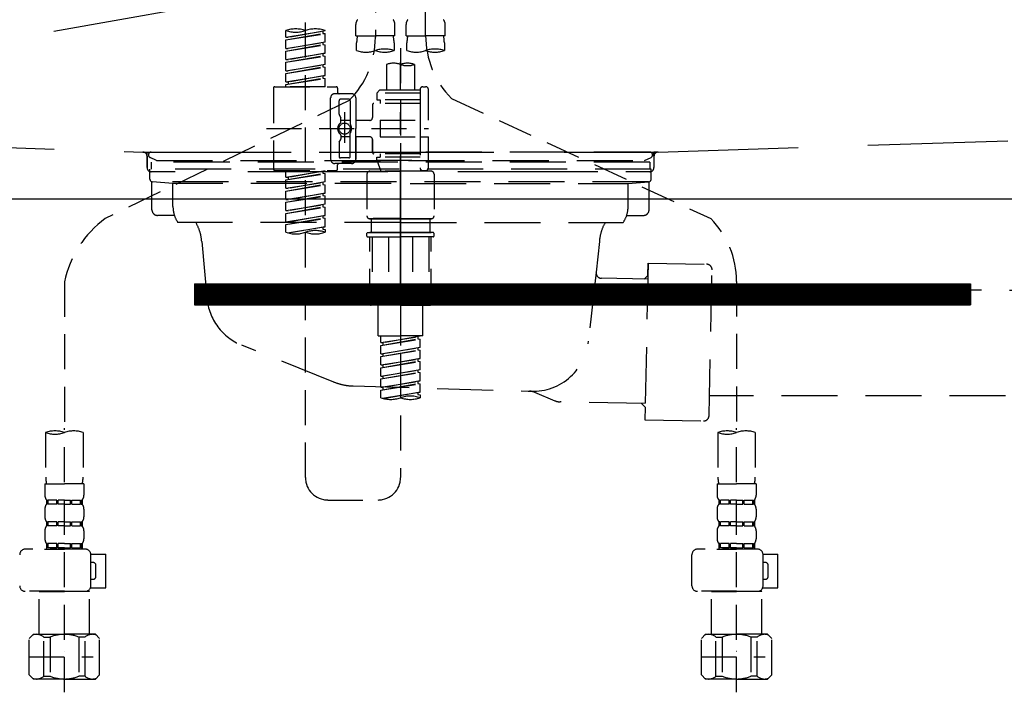
# Model space of a CAD drawing. Extents: x 28111 to 54233, y -32850 to -24450.
# Drawn here: x 45701 to 46053, y -30508 to -30268 of the extents above; entities that cross this region are included whole.
import ezdxf

# ---------------------------------------------------------------- set-up
doc = ezdxf.new("R2010")
doc.units = 0
doc.header["$LTSCALE"] = 50
doc.header["$MEASUREMENT"] = 0
for name, pattern in [('CENTER', [2, 1.25, -0.25, 0.25, -0.25]), ('DASHED', [0.75, 0.5, -0.25]), ('HIDDEN', [0.375, 0.25, -0.125]), ('STYLE_01', [1.40625, 0.9375, -0.15625, 0.15625, -0.15625])]:
    doc.linetypes.add(name, pattern=pattern)
for name, color, linetype in [('122-扉', 6, 'CONTINUOUS'), ('123-扉向き', 231, 'CENTER'), ('140-パーツ芯', 13, 'CENTER'), ('150-機器', 8, 'CONTINUOUS')]:
    doc.layers.add(name, color=color, linetype=linetype)

msp = doc.modelspace()

# ---------------------------------------------------------------- hatches: boundary and pattern name
at = {"layer": '122-扉'}
h = msp.add_hatch(dxfattribs=at)
h.set_pattern_fill('ANSI31', color=256, style=0)
h.set_pattern_definition([(45, (-135486.86843, -35399.30037), (-0.08838834765, 0.08838834765), [])])
h.paths.add_polyline_path([(45763.71, -30362.34), (46040.71, -30362.34), (46040.71, -30369.84), (45763.71, -30369.84)])

# ---------------------------------------------------------------- linework, layer by layer
for p, q in [((45377.21, -30332.05), (46427.21, -30332.05)), ((45763.71, -30362.34), (45763.71, -30369.84)), ((45763.71, -30362.34), (46040.71, -30362.34)), ((46040.71, -30362.34), (46040.71, -30369.84)), ((45763.71, -30369.84), (46040.71, -30369.84))]:
    msp.add_line(p, q, dxfattribs=at)
at = {"layer": '123-扉向き', "ltscale": 2}
msp.add_line((46427.21, -30145.34), (45377.21, -30332.05), dxfattribs=at)
at = {"layer": '140-パーツ芯', "linetype": 'STYLE_01'}
msp.add_line((45837.21, -30363.54), (45837.21, -30283.19), dxfattribs=at)
at = {"layer": '150-機器', "color": 13, "linetype": 'DASHED', "ltscale": 0.5}
for p, q in [((45846.18, -30273.7), (45846.18, -30155.21)), ((45828.23, -30159.17), (45828.23, -30274.34)), ((45803.3, -30431.59), (45803.3, -30193.4)), ((45821.25, -30273.83), (45821.25, -30269.79)), ((45835.21, -30273.83), (45835.21, -30269.79)), ((45839.2, -30273.83), (45839.2, -30269.79)), ((45853.16, -30273.83), (45853.16, -30269.79)), ((45796.31, -30274.29), (45796.31, -30271.92)), ((45796.31, -30274.29), (45810.28, -30272.03)), ((45796.31, -30275.28), (45809.43, -30272.93)), ((45796.31, -30275.28), (45810.28, -30273.03)), ((45796.31, -30274.29), (45797.16, -30274.39)), ((45810.28, -30272.03), (45797.16, -30274.39)), ((45809.43, -30272.19), (45809.43, -30272.93)), ((45809.43, -30272.93), (45810.28, -30273.03)), ((45809.43, -30272.93), (45810.28, -30273.03)), ((45809.43, -30272.93), (45810.28, -30273.03)), ((45810.28, -30272.03), (45810.28, -30271.92)), ((45810.28, -30276.02), (45810.28, -30273.03)), ((45810.28, -30276.02), (45810.28, -30273.03)), ((45821.25, -30273.83), (45828.23, -30273.83)), ((45835.21, -30273.83), (45828.23, -30273.83)), ((45839.2, -30273.83), (45846.18, -30273.83)), ((45853.16, -30273.83), (45846.18, -30273.83)), ((45796.31, -30278.28), (45796.31, -30275.28)), ((45796.31, -30278.28), (45810.28, -30276.02)), ((45796.31, -30279.27), (45809.43, -30276.92)), ((45796.31, -30279.27), (45810.28, -30277.02)), ((45810.28, -30276.02), (45797.16, -30278.38)), ((45809.43, -30276.18), (45809.43, -30276.92)), ((45809.43, -30276.18), (45809.43, -30276.92)), ((45809.43, -30276.92), (45810.28, -30277.02)), ((45809.43, -30276.92), (45810.28, -30277.02)), ((45810.28, -30280.01), (45810.28, -30277.02)), ((45810.28, -30280.01), (45810.28, -30277.02)), ((45821.55, -30279.08), (45821.55, -30276.25)), ((45834.91, -30276.25), (45834.91, -30279.08)), ((45839.5, -30279.08), (45839.5, -30276.25)), ((45852.86, -30276.25), (45852.86, -30279.08)), ((45796.31, -30278.28), (45797.16, -30278.38)), ((45796.31, -30282.27), (45796.31, -30279.27)), ((45796.31, -30282.27), (45810.28, -30280.01)), ((45796.31, -30283.26), (45809.43, -30280.9)), ((45796.31, -30283.26), (45810.28, -30281.01)), ((45810.28, -30280.01), (45797.16, -30282.37)), ((45809.43, -30280.15), (45809.43, -30280.9)), ((45809.43, -30280.17), (45809.43, -30280.9)), ((45809.43, -30280.17), (45809.43, -30280.9)), ((45809.43, -30280.9), (45810.28, -30281.01)), ((45809.43, -30280.9), (45810.28, -30281.01)), ((45809.43, -30280.9), (45810.28, -30281.01)), ((45809.48, -30280.14), (45810.28, -30280.01)), ((45810.28, -30284), (45810.28, -30281.01)), ((45810.28, -30284), (45810.28, -30281.01)), ((45837.21, -30278.18), (45837.21, -30431.59)), ((45796.31, -30282.27), (45797.16, -30282.37)), ((45796.31, -30286.25), (45796.31, -30283.26)), ((45796.31, -30286.25), (45810.28, -30284)), ((45796.31, -30287.25), (45809.43, -30284.89)), ((45796.31, -30287.25), (45810.28, -30285)), ((45810.28, -30284), (45797.16, -30286.36)), ((45809.43, -30284.16), (45809.43, -30284.89)), ((45809.43, -30284.16), (45809.43, -30284.89)), ((45809.43, -30284.89), (45810.28, -30285)), ((45809.43, -30284.89), (45810.28, -30285)), ((45810.28, -30287.99), (45810.28, -30285)), ((45810.28, -30287.99), (45810.28, -30285)), ((45832.22, -30284.03), (45832.22, -30293.23)), ((45842.19, -30284.03), (45842.19, -30293.23)), ((45796.31, -30286.25), (45797.16, -30286.36)), ((45796.31, -30290.24), (45796.31, -30287.25)), ((45796.31, -30290.24), (45810.28, -30287.99)), ((45810.28, -30287.99), (45797.16, -30290.35)), ((45809.43, -30288.13), (45809.43, -30288.88)), ((45809.43, -30288.14), (45809.43, -30288.88)), ((45809.43, -30288.14), (45809.43, -30288.88)), ((45809.48, -30288.12), (45810.28, -30287.99)), ((45792.32, -30291.98), (45814.27, -30291.98)), ((45796.31, -30291.24), (45809.43, -30288.88)), ((45796.31, -30291.24), (45810.28, -30288.99)), ((45796.31, -30290.24), (45797.16, -30290.35)), ((45796.31, -30291.98), (45796.31, -30291.24)), ((45810.28, -30291.98), (45796.31, -30291.98)), ((45797.16, -30290.35), (45797.16, -30291.09)), ((45809.43, -30288.88), (45810.28, -30288.99)), ((45809.43, -30288.88), (45810.28, -30288.99)), ((45810.28, -30291.98), (45810.28, -30288.99)), ((45810.28, -30291.98), (45810.28, -30288.99)), ((45845.18, -30291.98), (45846.18, -30291.98)), ((45791.83, -30292.48), (45791.83, -30321.4)), ((45819.75, -30294.47), (45813.77, -30294.47)), ((45814.76, -30292.48), (45814.76, -30293.98)), ((45829.73, -30293.23), (45828.73, -30294.23)), ((45844.19, -30294.23), (45828.73, -30294.23)), ((45828.73, -30294.23), (45828.73, -30296.72)), ((45832.22, -30293.23), (45829.73, -30293.23)), ((45832.22, -30294.03), (45832.17, -30294.03)), ((45844.19, -30293.23), (45832.22, -30293.23)), ((45844.19, -30292.98), (45844.19, -30293.23)), ((45844.19, -30293.23), (45844.19, -30303.95)), ((45847.18, -30303.95), (45847.18, -30292.98)), ((45818.88, -30296.9), (45731.77, -30339.05)), ((45812.27, -30306.94), (45812.27, -30295.97)), ((45815.26, -30301.82), (45815.26, -30296.97)), ((45818.75, -30296.47), (45815.76, -30296.47)), ((45819.25, -30296.97), (45819.25, -30305.27)), ((45821.25, -30295.97), (45821.25, -30306.94)), ((45827.23, -30298.46), (45827.23, -30303)), ((45844.19, -30297.97), (45827.73, -30297.97)), ((45828.73, -30296.72), (45829.97, -30296.72)), ((45829.97, -30296.72), (45829.97, -30297.97)), ((45844.19, -30296.72), (45829.97, -30296.72)), ((45855.39, -30296.13), (45947.99, -30339.07)), ((45815.33, -30302.07), (45815.89, -30303.05)), ((45817.26, -30301.08), (45817.26, -30312.02)), ((45817.26, -30301.95), (45817.26, -30311.93)), ((45815.96, -30304.54), (45815.96, -30303.3)), ((45819.25, -30303.99), (45815.96, -30303.99)), ((45826.23, -30304), (45821.25, -30304)), ((45829.97, -30303.95), (45829.97, -30309.93)), ((45829.97, -30303.95), (45847.18, -30303.95)), ((45844.19, -30303.95), (45844.19, -30321.09)), ((45789.38, -30306.94), (45847.18, -30306.94)), ((45812.27, -30306.94), (45812.27, -30317.91)), ((45815.96, -30309.34), (45815.96, -30310.59)), ((45819.25, -30316.92), (45819.25, -30308.62)), ((45821.25, -30317.91), (45821.25, -30306.94)), ((45815.26, -30312.06), (45815.26, -30316.92)), ((45815.33, -30311.81), (45815.89, -30310.83)), ((45819.25, -30309.89), (45815.96, -30309.9)), ((45826.23, -30309.88), (45821.25, -30309.88)), ((45821.25, -30309.88), (45821.25, -30317.91)), ((45827.23, -30310.88), (45827.23, -30315.42)), ((45827.23, -30315.42), (45827.23, -30310.88)), ((45829.97, -30309.93), (45847.18, -30309.93)), ((45844.44, -30309.93), (45847.18, -30309.93)), ((45847.18, -30320.9), (45847.18, -30309.93)), ((45844.19, -30315.92), (45827.73, -30315.92)), ((45829.97, -30315.92), (45829.97, -30317.16)), ((45819.75, -30319.41), (45813.77, -30319.41)), ((45814.76, -30321.4), (45814.76, -30319.91)), ((45819.75, -30319.41), (45815.26, -30319.41)), ((45818.75, -30317.41), (45815.76, -30317.41)), ((45828.73, -30317.16), (45829.97, -30317.16)), ((45828.73, -30318.16), (45828.73, -30317.16)), ((45828.73, -30318.16), (45844.19, -30318.16)), ((45828.73, -30318.16), (45830.22, -30322.15)), ((45844.19, -30317.16), (45829.97, -30317.16)), ((45792.32, -30321.9), (45814.27, -30321.9)), ((45796.31, -30324.26), (45796.31, -30321.9)), ((45796.31, -30324.26), (45810.28, -30322.01)), ((45796.31, -30325.26), (45809.43, -30322.9)), ((45796.31, -30325.26), (45810.28, -30323.01)), ((45810.28, -30322.01), (45797.16, -30324.37)), ((45809.43, -30322.16), (45809.43, -30322.9)), ((45809.43, -30322.9), (45810.28, -30323.01)), ((45809.43, -30322.9), (45810.28, -30323.01)), ((45809.43, -30322.9), (45810.28, -30323.01)), ((45810.28, -30326), (45810.28, -30323.01)), ((45810.28, -30326), (45810.28, -30323.01)), ((45825.24, -30323.15), (45825.24, -30338.11)), ((45826.23, -30322.15), (45837.21, -30322.15)), ((45844.19, -30322.15), (45830.22, -30322.15)), ((45848.18, -30322.15), (45837.21, -30322.15)), ((45844.42, -30321.55), (45844.19, -30322.15)), ((45845.18, -30321.9), (45846.18, -30321.9)), ((45849.17, -30323.15), (45849.17, -30338.11)), ((45796.31, -30324.26), (45797.16, -30324.37)), ((45796.31, -30328.25), (45796.31, -30325.26)), ((45796.31, -30328.25), (45810.28, -30326)), ((45796.31, -30329.25), (45809.43, -30326.89)), ((45796.31, -30329.25), (45810.28, -30327)), ((45797.16, -30324.37), (45797.16, -30325.11)), ((45810.28, -30326), (45797.16, -30328.36)), ((45809.43, -30326.15), (45809.43, -30326.89)), ((45809.43, -30326.15), (45809.43, -30326.89)), ((45809.43, -30326.89), (45810.28, -30327)), ((45809.43, -30326.89), (45810.28, -30327)), ((45810.28, -30329.99), (45810.28, -30327)), ((45810.28, -30329.99), (45810.28, -30327)), ((45796.31, -30328.25), (45797.16, -30328.36)), ((45796.31, -30332.24), (45796.31, -30329.25)), ((45796.31, -30332.24), (45810.28, -30329.99)), ((45796.31, -30333.24), (45809.43, -30330.88)), ((45810.28, -30329.99), (45797.16, -30332.35)), ((45809.43, -30330.13), (45809.43, -30330.88)), ((45809.43, -30330.14), (45809.43, -30330.88)), ((45809.43, -30330.14), (45809.43, -30330.88)), ((45809.43, -30330.88), (45810.28, -30330.99)), ((45809.43, -30330.88), (45810.28, -30330.99)), ((45809.43, -30330.88), (45810.28, -30330.99)), ((45809.48, -30330.12), (45810.28, -30329.99)), ((45796.31, -30333.24), (45810.28, -30330.99)), ((45796.31, -30332.24), (45797.16, -30332.35)), ((45796.31, -30336.23), (45796.31, -30333.24)), ((45796.31, -30336.23), (45810.28, -30333.98)), ((45810.28, -30333.98), (45797.16, -30336.34)), ((45809.43, -30334.13), (45809.43, -30334.87)), ((45809.43, -30334.13), (45809.43, -30334.87)), ((45810.28, -30333.98), (45810.28, -30330.99)), ((45810.28, -30333.98), (45810.28, -30330.99)), ((45796.31, -30337.23), (45809.43, -30334.87)), ((45796.31, -30337.23), (45810.28, -30334.98)), ((45796.31, -30336.23), (45797.16, -30336.34)), ((45796.31, -30340.22), (45796.31, -30337.23)), ((45809.43, -30334.87), (45810.28, -30334.98)), ((45809.43, -30334.87), (45810.28, -30334.98)), ((45810.28, -30337.97), (45810.28, -30334.98)), ((45810.28, -30337.97), (45810.28, -30334.98)), ((45796.31, -30340.22), (45810.28, -30337.97)), ((45796.31, -30341.22), (45809.43, -30338.86)), ((45796.31, -30341.22), (45810.28, -30338.97)), ((45796.31, -30340.22), (45797.16, -30340.33)), ((45796.31, -30343.95), (45796.31, -30341.22)), ((45810.28, -30337.97), (45797.16, -30340.33)), ((45809.43, -30338.11), (45809.43, -30338.86)), ((45809.43, -30338.12), (45809.43, -30338.86)), ((45809.43, -30338.12), (45809.43, -30338.86)), ((45809.43, -30338.86), (45810.28, -30338.97)), ((45809.43, -30338.86), (45810.28, -30338.97)), ((45809.48, -30338.1), (45810.28, -30337.97)), ((45810.28, -30341.96), (45810.28, -30338.97)), ((45810.28, -30341.96), (45810.28, -30338.97)), ((45826.23, -30339.11), (45837.21, -30339.11)), ((45837.21, -30339.11), (45826.23, -30339.11)), ((45826.73, -30339.11), (45826.73, -30344.09)), ((45837.21, -30339.1), (45827.41, -30339.1)), ((45837.21, -30339.1), (45847.01, -30339.1)), ((45848.18, -30339.11), (45837.21, -30339.11)), ((45837.21, -30339.11), (45848.18, -30339.11)), ((45847.68, -30339.11), (45847.68, -30344.09)), ((45796.84, -30344.13), (45810.28, -30341.96)), ((45810.28, -30341.96), (45797.4, -30344.27)), ((45809.43, -30342.1), (45809.43, -30342.85)), ((45809.43, -30342.11), (45809.43, -30342.85)), ((45809.43, -30342.11), (45809.43, -30342.85)), ((45809.43, -30342.85), (45810.28, -30342.96)), ((45809.43, -30342.85), (45810.28, -30342.96)), ((45809.48, -30342.09), (45810.28, -30341.96)), ((45810.28, -30342.96), (45810.28, -30343.95)), ((45825.24, -30345.39), (45825.24, -30344.29)), ((45825.44, -30344.09), (45826.23, -30344.09)), ((45826.23, -30344.09), (45837.21, -30344.09)), ((45826.73, -30344.09), (45826.23, -30344.09)), ((45837.21, -30344.09), (45826.23, -30344.09)), ((45826.73, -30344.09), (45826.23, -30344.09)), ((45848.18, -30344.09), (45837.21, -30344.09)), ((45837.21, -30344.09), (45848.18, -30344.09)), ((45847.68, -30344.09), (45848.18, -30344.09)), ((45847.68, -30344.09), (45848.18, -30344.09)), ((45848.97, -30344.09), (45848.18, -30344.09)), ((45849.17, -30345.39), (45849.17, -30344.29)), ((45825.44, -30345.59), (45837.21, -30345.59)), ((45826.23, -30369.53), (45826.23, -30345.59)), ((45827.1, -30345.59), (45827.1, -30368.53)), ((45832.94, -30345.59), (45832.94, -30368.53)), ((45848.97, -30345.59), (45837.21, -30345.59)), ((45841.47, -30345.59), (45841.47, -30368.53)), ((45847.31, -30345.59), (45847.31, -30368.53)), ((45848.18, -30369.53), (45848.18, -30345.59)), ((45717.21, -30361.61), (45717.21, -30415.47)), ((45957.21, -30361.5), (45957.21, -30415.47)), ((45832.94, -30368.53), (45827.1, -30368.53)), ((45841.47, -30368.53), (45847.31, -30368.53)), ((45837.21, -30370.02), (45826.73, -30370.02)), ((45829.23, -30381), (45829.23, -30370.02)), ((45837.21, -30370.02), (45847.68, -30370.02)), ((45845.18, -30381), (45845.18, -30370.02)), ((45829.23, -30381), (45837.21, -30381)), ((45830.22, -30383.36), (45830.22, -30381)), ((45830.22, -30383.36), (45844.19, -30381.11)), ((45830.22, -30384.35), (45843.34, -30382)), ((45830.22, -30384.35), (45844.19, -30382.1)), ((45830.22, -30383.36), (45831.07, -30383.46)), ((45844.19, -30381.11), (45831.07, -30383.46)), ((45831.07, -30384.2), (45831.07, -30383.46)), ((45845.18, -30381), (45837.21, -30381)), ((45843.34, -30381.26), (45843.34, -30382)), ((45843.34, -30382), (45844.19, -30382.1)), ((45843.34, -30382), (45844.19, -30382.1)), ((45843.34, -30382), (45844.19, -30382.1)), ((45844.19, -30385.09), (45844.19, -30382.1)), ((45844.19, -30385.09), (45844.19, -30382.1)), ((45830.22, -30387.35), (45830.22, -30384.35)), ((45830.22, -30387.35), (45844.19, -30385.09)), ((45830.22, -30388.34), (45843.34, -30385.99)), ((45830.22, -30388.34), (45844.19, -30386.09)), ((45844.19, -30385.09), (45831.07, -30387.45)), ((45843.34, -30385.25), (45843.34, -30385.99)), ((45843.34, -30385.25), (45843.34, -30385.99)), ((45843.34, -30385.99), (45844.19, -30386.09)), ((45843.34, -30385.99), (45844.19, -30386.09)), ((45844.19, -30389.08), (45844.19, -30386.09)), ((45844.19, -30389.08), (45844.19, -30386.09)), ((45830.22, -30387.35), (45831.07, -30387.45)), ((45830.22, -30391.34), (45830.22, -30388.34)), ((45830.22, -30391.34), (45844.19, -30389.08)), ((45830.22, -30392.33), (45843.34, -30389.98)), ((45830.22, -30392.33), (45844.19, -30390.08)), ((45831.07, -30388.19), (45831.07, -30387.45)), ((45844.19, -30389.08), (45831.07, -30391.44)), ((45843.34, -30389.22), (45843.34, -30389.98)), ((45843.34, -30389.24), (45843.34, -30389.98)), ((45843.34, -30389.24), (45843.34, -30389.98)), ((45843.34, -30389.98), (45844.19, -30390.08)), ((45843.34, -30389.98), (45844.19, -30390.08)), ((45843.34, -30389.98), (45844.19, -30390.08)), ((45843.39, -30389.21), (45844.19, -30389.08)), ((45844.19, -30393.07), (45844.19, -30390.08)), ((45844.19, -30393.07), (45844.19, -30390.08)), ((45830.22, -30391.34), (45831.07, -30391.44)), ((45830.22, -30395.33), (45830.22, -30392.33)), ((45830.22, -30395.33), (45844.19, -30393.07)), ((45830.22, -30396.32), (45843.34, -30393.96)), ((45830.22, -30396.32), (45844.19, -30394.07)), ((45831.07, -30392.18), (45831.07, -30391.44)), ((45844.19, -30393.07), (45831.07, -30395.43)), ((45843.34, -30393.23), (45843.34, -30393.96)), ((45843.34, -30393.23), (45843.34, -30393.96)), ((45843.34, -30393.96), (45844.19, -30394.07)), ((45843.34, -30393.96), (45844.19, -30394.07)), ((45844.19, -30397.06), (45844.19, -30394.07)), ((45844.19, -30397.06), (45844.19, -30394.07)), ((45830.22, -30395.33), (45831.07, -30395.43)), ((45830.22, -30399.31), (45830.22, -30396.32)), ((45830.22, -30399.31), (45844.19, -30397.06)), ((45831.07, -30396.17), (45831.07, -30395.43)), ((45844.19, -30397.06), (45831.07, -30399.42)), ((45843.34, -30397.2), (45843.34, -30397.95)), ((45843.34, -30397.22), (45843.34, -30397.95)), ((45843.34, -30397.22), (45843.34, -30397.95)), ((45843.39, -30397.19), (45844.19, -30397.06)), ((45830.22, -30400.31), (45843.34, -30397.95)), ((45830.22, -30400.31), (45844.19, -30398.06)), ((45830.22, -30399.31), (45831.07, -30399.42)), ((45830.22, -30403.05), (45830.22, -30400.31)), ((45830.76, -30403.22), (45844.19, -30401.05)), ((45831.07, -30400.16), (45831.07, -30399.42)), ((45844.19, -30401.05), (45831.31, -30403.37)), ((45843.34, -30397.95), (45844.19, -30398.06)), ((45843.34, -30397.95), (45844.19, -30398.06)), ((45843.34, -30401.19), (45843.34, -30401.94)), ((45843.34, -30401.2), (45843.34, -30401.94)), ((45843.34, -30401.2), (45843.34, -30401.94)), ((45843.39, -30401.18), (45844.19, -30401.05)), ((45844.19, -30401.05), (45844.19, -30398.06)), ((45844.19, -30401.05), (45844.19, -30398.06)), ((45843.34, -30401.94), (45844.19, -30402.05)), ((45843.34, -30401.94), (45844.19, -30402.05)), ((45844.19, -30402.05), (45844.19, -30403.05)), ((45717.21, -30508.25), (45717.21, -30413.94)), ((45957.21, -30508.25), (45957.21, -30413.94)), ((45710.52, -30415.47), (45710.52, -30431.36)), ((45723.89, -30415.47), (45723.89, -30431.36)), ((45950.52, -30415.47), (45950.52, -30431.36)), ((45963.89, -30415.47), (45963.89, -30431.36)), ((45710.22, -30433.78), (45710.22, -30437.82)), ((45710.22, -30433.78), (45717.21, -30433.78)), ((45724.19, -30433.78), (45717.21, -30433.78)), ((45724.19, -30433.78), (45724.19, -30437.82)), ((45950.22, -30433.78), (45950.22, -30437.82)), ((45950.22, -30433.78), (45957.21, -30433.78)), ((45964.19, -30433.78), (45957.21, -30433.78)), ((45964.19, -30433.78), (45964.19, -30437.82)), ((45710.82, -30439.57), (45710.82, -30441.06)), ((45711.22, -30439.57), (45710.82, -30439.57)), ((45711.22, -30441.06), (45711.22, -30439.57)), ((45711.41, -30441.06), (45711.41, -30439.57)), ((45714.53, -30439.57), (45711.41, -30439.57)), ((45714.53, -30441.06), (45714.53, -30439.57)), ((45714.99, -30441.06), (45714.99, -30439.57)), ((45717.21, -30439.57), (45714.99, -30439.57)), ((45717.21, -30439.57), (45719.42, -30439.57)), ((45719.42, -30441.06), (45719.42, -30439.57)), ((45719.88, -30441.06), (45719.88, -30439.57)), ((45719.88, -30439.57), (45723, -30439.57)), ((45723, -30441.06), (45723, -30439.57)), ((45723.19, -30441.06), (45723.19, -30439.57)), ((45723.19, -30439.57), (45723.59, -30439.57)), ((45723.59, -30439.57), (45723.59, -30441.06)), ((45811.27, -30439.57), (45829.23, -30439.57)), ((45950.82, -30439.57), (45950.82, -30441.06)), ((45951.22, -30439.57), (45950.82, -30439.57)), ((45951.22, -30441.06), (45951.22, -30439.57)), ((45951.41, -30441.06), (45951.41, -30439.57)), ((45954.53, -30439.57), (45951.41, -30439.57)), ((45954.53, -30441.06), (45954.53, -30439.57)), ((45954.99, -30441.06), (45954.99, -30439.57)), ((45957.21, -30439.57), (45954.99, -30439.57)), ((45957.21, -30439.57), (45959.42, -30439.57)), ((45959.42, -30441.06), (45959.42, -30439.57)), ((45959.88, -30441.06), (45959.88, -30439.57)), ((45959.88, -30439.57), (45963, -30439.57)), ((45963, -30441.06), (45963, -30439.57)), ((45963.19, -30441.06), (45963.19, -30439.57)), ((45963.19, -30439.57), (45963.59, -30439.57)), ((45963.59, -30439.57), (45963.59, -30441.06)), ((45710.22, -30442.81), (45710.22, -30445.6)), ((45711.22, -30441.06), (45710.82, -30441.06)), ((45714.53, -30441.06), (45711.41, -30441.06)), ((45717.21, -30441.06), (45714.99, -30441.06)), ((45717.21, -30441.06), (45719.42, -30441.06)), ((45719.88, -30441.06), (45723, -30441.06)), ((45723.19, -30441.06), (45723.59, -30441.06)), ((45724.19, -30442.81), (45724.19, -30445.6)), ((45950.22, -30442.81), (45950.22, -30445.6)), ((45951.22, -30441.06), (45950.82, -30441.06)), ((45954.53, -30441.06), (45951.41, -30441.06)), ((45957.21, -30441.06), (45954.99, -30441.06)), ((45957.21, -30441.06), (45959.42, -30441.06)), ((45959.88, -30441.06), (45963, -30441.06)), ((45963.19, -30441.06), (45963.59, -30441.06)), ((45964.19, -30442.81), (45964.19, -30445.6)), ((45710.82, -30447.35), (45710.82, -30448.84)), ((45711.22, -30447.35), (45710.82, -30447.35)), ((45711.22, -30448.84), (45710.82, -30448.84)), ((45711.22, -30448.84), (45711.22, -30447.35)), ((45711.41, -30448.84), (45711.41, -30447.35)), ((45714.53, -30447.35), (45711.41, -30447.35)), ((45714.53, -30448.84), (45711.41, -30448.84)), ((45714.53, -30448.84), (45714.53, -30447.35)), ((45714.99, -30448.84), (45714.99, -30447.35)), ((45717.21, -30447.35), (45714.99, -30447.35)), ((45717.21, -30448.84), (45714.99, -30448.84)), ((45717.21, -30447.35), (45719.42, -30447.35)), ((45717.21, -30448.84), (45719.42, -30448.84)), ((45719.42, -30448.84), (45719.42, -30447.35)), ((45719.88, -30448.84), (45719.88, -30447.35)), ((45719.88, -30447.35), (45723, -30447.35)), ((45719.88, -30448.84), (45723, -30448.84)), ((45723, -30448.84), (45723, -30447.35)), ((45723.19, -30448.84), (45723.19, -30447.35)), ((45723.19, -30447.35), (45723.59, -30447.35)), ((45723.19, -30448.84), (45723.59, -30448.84)), ((45723.59, -30447.35), (45723.59, -30448.84)), ((45950.82, -30447.35), (45950.82, -30448.84)), ((45951.22, -30447.35), (45950.82, -30447.35)), ((45951.22, -30448.84), (45950.82, -30448.84)), ((45951.22, -30448.84), (45951.22, -30447.35)), ((45951.41, -30448.84), (45951.41, -30447.35)), ((45954.53, -30447.35), (45951.41, -30447.35)), ((45954.53, -30448.84), (45951.41, -30448.84)), ((45954.53, -30448.84), (45954.53, -30447.35)), ((45954.99, -30448.84), (45954.99, -30447.35)), ((45957.21, -30447.35), (45954.99, -30447.35)), ((45957.21, -30448.84), (45954.99, -30448.84)), ((45957.21, -30447.35), (45959.42, -30447.35)), ((45957.21, -30448.84), (45959.42, -30448.84)), ((45959.42, -30448.84), (45959.42, -30447.35)), ((45959.88, -30448.84), (45959.88, -30447.35)), ((45959.88, -30447.35), (45963, -30447.35)), ((45959.88, -30448.84), (45963, -30448.84)), ((45963, -30448.84), (45963, -30447.35)), ((45963.19, -30448.84), (45963.19, -30447.35)), ((45963.19, -30447.35), (45963.59, -30447.35)), ((45963.19, -30448.84), (45963.59, -30448.84)), ((45963.59, -30447.35), (45963.59, -30448.84)), ((45710.22, -30450.59), (45710.22, -30453.38)), ((45724.19, -30450.59), (45724.19, -30453.38)), ((45950.22, -30450.59), (45950.22, -30453.38)), ((45964.19, -30450.59), (45964.19, -30453.38)), ((45724.68, -30457.12), (45703.24, -30457.12)), ((45710.12, -30457.12), (45717.21, -30457.12)), ((45711.22, -30455.13), (45710.82, -30455.13)), ((45710.82, -30455.13), (45710.82, -30457.12)), ((45711.22, -30456.62), (45710.82, -30456.62)), ((45711.22, -30456.62), (45711.22, -30455.13)), ((45714.53, -30455.13), (45711.41, -30455.13)), ((45711.41, -30456.62), (45711.41, -30455.13)), ((45714.53, -30456.62), (45711.41, -30456.62)), ((45714.53, -30456.62), (45714.53, -30455.13)), ((45717.21, -30455.13), (45714.99, -30455.13)), ((45714.99, -30456.62), (45714.99, -30455.13)), ((45717.21, -30456.62), (45714.99, -30456.62)), ((45717.21, -30455.13), (45719.42, -30455.13)), ((45717.21, -30456.62), (45719.42, -30456.62)), ((45719.42, -30456.62), (45719.42, -30455.13)), ((45719.88, -30455.13), (45723, -30455.13)), ((45719.88, -30456.62), (45719.88, -30455.13)), ((45719.88, -30456.62), (45723, -30456.62)), ((45723, -30456.62), (45723, -30455.13)), ((45723.19, -30455.13), (45723.59, -30455.13)), ((45723.19, -30456.62), (45723.19, -30455.13)), ((45723.19, -30456.62), (45723.59, -30456.62)), ((45723.59, -30455.13), (45723.59, -30457.12)), ((45964.68, -30457.12), (45943.24, -30457.12)), ((45950.12, -30457.12), (45957.21, -30457.12)), ((45951.22, -30455.13), (45950.82, -30455.13)), ((45950.82, -30455.13), (45950.82, -30457.12)), ((45951.22, -30456.62), (45950.82, -30456.62)), ((45951.22, -30456.62), (45951.22, -30455.13)), ((45954.53, -30455.13), (45951.41, -30455.13)), ((45951.41, -30456.62), (45951.41, -30455.13)), ((45954.53, -30456.62), (45951.41, -30456.62)), ((45954.53, -30456.62), (45954.53, -30455.13)), ((45957.21, -30455.13), (45954.99, -30455.13)), ((45954.99, -30456.62), (45954.99, -30455.13)), ((45957.21, -30456.62), (45954.99, -30456.62)), ((45957.21, -30455.13), (45959.42, -30455.13)), ((45957.21, -30456.62), (45959.42, -30456.62)), ((45959.42, -30456.62), (45959.42, -30455.13)), ((45959.88, -30455.13), (45963, -30455.13)), ((45959.88, -30456.62), (45959.88, -30455.13)), ((45959.88, -30456.62), (45963, -30456.62)), ((45963, -30456.62), (45963, -30455.13)), ((45963.19, -30455.13), (45963.59, -30455.13)), ((45963.19, -30456.62), (45963.19, -30455.13)), ((45963.19, -30456.62), (45963.59, -30456.62)), ((45963.59, -30455.13), (45963.59, -30457.12)), ((45726.67, -30458.92), (45731.97, -30458.92)), ((45726.68, -30470.19), (45726.68, -30459.11)), ((45731.97, -30470.88), (45731.97, -30458.92)), ((45941.25, -30470.19), (45941.25, -30459.11)), ((45966.67, -30458.92), (45971.97, -30458.92)), ((45966.68, -30470.19), (45966.68, -30459.11)), ((45971.97, -30470.88), (45971.97, -30458.92)), ((45727.48, -30461.91), (45726.68, -30461.91)), ((45728.48, -30466.89), (45728.48, -30462.9)), ((45967.48, -30461.91), (45966.68, -30461.91)), ((45968.48, -30466.89), (45968.48, -30462.9)), ((45726.68, -30467.89), (45727.48, -30467.89)), ((45966.68, -30467.89), (45967.48, -30467.89)), ((45726.55, -30470.88), (45731.97, -30470.88)), ((45966.55, -30470.88), (45971.97, -30470.88)), ((45717.21, -30472.18), (45703.24, -30472.18)), ((45708.33, -30472.18), (45708.23, -30472.28)), ((45708.23, -30472.28), (45717.21, -30472.28)), ((45708.23, -30487.54), (45708.23, -30472.28)), ((45717.21, -30472.18), (45724.68, -30472.18)), ((45726.18, -30472.28), (45717.21, -30472.28)), ((45726.08, -30472.18), (45726.18, -30472.28)), ((45726.18, -30487.54), (45726.18, -30472.28)), ((45957.21, -30472.18), (45943.24, -30472.18)), ((45948.33, -30472.18), (45948.23, -30472.28)), ((45948.23, -30472.28), (45957.21, -30472.28)), ((45948.23, -30487.54), (45948.23, -30472.28)), ((45957.21, -30472.18), (45964.68, -30472.18)), ((45966.18, -30472.28), (45957.21, -30472.28)), ((45966.08, -30472.18), (45966.18, -30472.28)), ((45966.18, -30487.54), (45966.18, -30472.28)), ((45704.64, -30489.04), (45706.13, -30487.54)), ((45704.64, -30502), (45704.64, -30489.04)), ((45706.13, -30487.54), (45717.21, -30487.54)), ((45707.27, -30487.54), (45717.21, -30487.54)), ((45709.84, -30488.54), (45712.07, -30488.54)), ((45709.84, -30502.5), (45709.84, -30488.54)), ((45712.07, -30488.54), (45712.07, -30502.5)), ((45727.14, -30487.54), (45717.21, -30487.54)), ((45728.28, -30487.54), (45717.21, -30487.54)), ((45724.57, -30488.54), (45722.34, -30488.54)), ((45722.34, -30488.54), (45722.34, -30502.5)), ((45724.57, -30502.5), (45724.57, -30488.54)), ((45729.77, -30489.04), (45728.28, -30487.54)), ((45729.77, -30502), (45729.77, -30489.04)), ((45944.64, -30489.04), (45946.13, -30487.54)), ((45944.64, -30502), (45944.64, -30489.04)), ((45946.13, -30487.54), (45957.21, -30487.54)), ((45947.27, -30487.54), (45957.21, -30487.54)), ((45949.84, -30488.54), (45952.07, -30488.54)), ((45949.84, -30502.5), (45949.84, -30488.54)), ((45952.07, -30488.54), (45952.07, -30502.5)), ((45967.14, -30487.54), (45957.21, -30487.54)), ((45968.28, -30487.54), (45957.21, -30487.54)), ((45964.57, -30488.54), (45962.34, -30488.54)), ((45962.34, -30488.54), (45962.34, -30502.5)), ((45964.57, -30502.5), (45964.57, -30488.54)), ((45969.77, -30489.04), (45968.28, -30487.54)), ((45969.77, -30502), (45969.77, -30489.04)), ((45704.64, -30495.52), (45727.43, -30495.52)), ((45717.21, -30493.52), (45717.24, -30493.52)), ((45944.64, -30495.52), (45967.43, -30495.52)), ((45957.21, -30493.52), (45957.24, -30493.52)), ((45704.64, -30502), (45706.13, -30503.5)), ((45709.84, -30502.5), (45712.07, -30502.5)), ((45724.57, -30502.5), (45722.34, -30502.5)), ((45729.77, -30502), (45728.28, -30503.5)), ((45944.64, -30502), (45946.13, -30503.5)), ((45949.84, -30502.5), (45952.07, -30502.5)), ((45964.57, -30502.5), (45962.34, -30502.5)), ((45969.77, -30502), (45968.28, -30503.5)), ((45717.21, -30503.5), (45706.13, -30503.5)), ((45717.21, -30503.5), (45728.28, -30503.5)), ((45957.21, -30503.5), (45946.13, -30503.5)), ((45957.21, -30503.5), (45968.28, -30503.5))]:
    msp.add_line(p, q, dxfattribs=at)
at = {"layer": '150-機器', "color": 161, "linetype": 'HIDDEN', "ltscale": 4}
for p, q in [((45438.66, -30305.39), (45745.26, -30315.3)), ((45929.16, -30315.3), (46235.76, -30305.39)), ((45745.26, -30315.3), (45746.71, -30315.34)), ((45745.59, -30315.35), (45928.83, -30315.35)), ((45746.71, -30316.8), (45746.71, -30315.34)), ((45746.71, -30316.8), (45746.71, -30320.84)), ((45929.16, -30315.3), (45927.71, -30315.34)), ((45927.71, -30316.8), (45927.71, -30315.34)), ((45927.71, -30316.8), (45927.71, -30320.84)), ((45746.71, -30320.84), (45746.71, -30316.85)), ((45927.71, -30316.85), (45927.71, -30320.84)), ((45756.71, -30322.34), (45748.21, -30322.34)), ((45907.71, -30322.34), (45766.71, -30322.34)), ((45926.21, -30322.34), (45917.71, -30322.34))]:
    msp.add_line(p, q, dxfattribs=at)
at = {"layer": '150-機器', "color": 13, "linetype": 'CENTER'}
msp.add_line((45837.22, -30312.13), (45837.22, -30418.8), dxfattribs=at)
at = {"layer": '150-機器', "color": 13, "linetype": 'DASHED', "ltscale": 0.8}
for p, q in [((45748.22, -30315.35), (45837.22, -30315.35)), ((45926.22, -30315.35), (45837.22, -30315.35)), ((45750.11, -30318.36), (45747.79, -30317.25)), ((45748.22, -30318.95), (45748.22, -30321.45)), ((45926.22, -30318.95), (45748.22, -30318.95)), ((45750.11, -30318.36), (45924.33, -30318.36)), ((45924.33, -30318.36), (45926.65, -30317.25)), ((45926.22, -30318.95), (45926.22, -30321.45)), ((45926.72, -30321.45), (45747.72, -30321.45)), ((45747.72, -30324.95), (45747.72, -30321.45)), ((45926.72, -30324.95), (45926.72, -30321.45)), ((45748.47, -30335.95), (45748.47, -30325.95)), ((45755.97, -30326.58), (45748.68, -30325.95)), ((45925.76, -30325.95), (45748.68, -30325.95)), ((45833.82, -30326.58), (45755.97, -30326.58)), ((45755.97, -30334.79), (45755.97, -30326.58)), ((45840.62, -30326.58), (45918.47, -30326.58)), ((45918.47, -30326.58), (45925.76, -30325.95)), ((45918.47, -30334.79), (45918.47, -30326.58)), ((45925.97, -30335.95), (45925.97, -30325.95)), ((45756.48, -30337.95), (45750.47, -30337.95)), ((45837.22, -30340.45), (45757.72, -30340.45)), ((45837.22, -30340.45), (45916.72, -30340.45)), ((45917.96, -30337.95), (45923.97, -30337.95)), ((45766.22, -30347.25), (45768.1, -30367.56)), ((45908.22, -30347.25), (45907.02, -30358.18)), ((45925.6, -30354.94), (45924.46, -30410.93)), ((45925.51, -30359.41), (45925.6, -30354.94)), ((45925.6, -30354.94), (45946.5, -30355.37)), ((45907.02, -30358.18), (45904.31, -30382.84)), ((45947.4, -30409.4), (45948.46, -30357.41)), ((45925.49, -30360.74), (45908.97, -30360.4)), ((45924.16, -30360.71), (45925.51, -30359.41)), ((46104.61, -30364.84), (45948.32, -30364.4)), ((45813.43, -30397.43), (45780.58, -30384.29)), ((45820.26, -30398.85), (45883.3, -30400.72)), ((45885.07, -30401.1), (45892.34, -30404.13)), ((45924.58, -30405.13), (45894.16, -30404.51)), ((46083.24, -30402.41), (45947.54, -30402.4)), ((45923.25, -30405.1), (45924.55, -30406.46)), ((45924.55, -30406.46), (45924.46, -30410.93)), ((45924.46, -30410.93), (45945.36, -30411.35))]:
    msp.add_line(p, q, dxfattribs=at)
at = {"layer": '150-機器', "color": 13, "linetype": 'DASHED', "ltscale": 0.8, "flags": 128}
for points in [[(45748.22, -30315.35, 0.350162), (45747.24, -30316.12, 0.350162), (45747.79, -30317.25)], [(45926.65, -30317.25, 0.350162), (45927.19, -30316.12, 0.350162), (45926.22, -30315.35)], [(45747.72, -30324.95, 0.198912), (45748.01, -30325.65, 0.198912), (45748.72, -30325.95)], [(45925.72, -30325.95, 0.198912), (45926.43, -30325.65, 0.198912), (45926.72, -30324.95)], [(45748.47, -30335.95, 0.198912), (45749.06, -30337.36, 0.198912), (45750.47, -30337.95)], [(45755.97, -30334.79, 0.075216), (45756.42, -30337.75, 0.075216), (45757.72, -30340.45)], [(45916.72, -30340.45, 0.075216), (45918.02, -30337.75, 0.075216), (45918.47, -30334.79)], [(45923.97, -30337.95, 0.198912), (45925.38, -30337.36, 0.198912), (45925.97, -30335.95)], [(45766.22, -30347.25, 0.059994), (45765.57, -30343.72, 0.059994), (45764.1, -30340.45)], [(45910.34, -30340.45, 0.059994), (45908.87, -30343.72, 0.059994), (45908.22, -30347.25)], [(45948.46, -30357.41, 0.198912), (45947.9, -30355.98, 0.198912), (45946.5, -30355.37)], [(45907.02, -30358.18, 0.210515), (45907.5, -30359.72, 0.210515), (45908.97, -30360.4)], [(45768.1, -30367.56, 0.138146), (45771.98, -30377.68, 0.138146), (45780.58, -30384.29)], [(45882.83, -30400.7, 0.195777), (45897.21, -30396.15, 0.195777), (45904.31, -30382.84)], [(45813.43, -30397.43, 0.043893), (45816.78, -30398.44, 0.043893), (45820.26, -30398.85)], [(45885.07, -30401.1, 0.04562), (45884.2, -30400.83, 0.04562), (45883.3, -30400.72)], [(45892.34, -30404.13, 0.046779), (45893.24, -30404.4, 0.046779), (45894.16, -30404.51)], [(45945.36, -30411.35, 0.198912), (45946.78, -30410.8, 0.198912), (45947.4, -30409.4)]]:
    msp.add_lwpolyline(points, format="xyb", dxfattribs=at)
at = {"layer": '150-機器', "color": 13, "linetype": 'DASHED', "ltscale": 0.5}
msp.add_circle((45817.26, -30306.94), 1.99, dxfattribs=at)
for centre, radius, start, end in [((45824.09, -30269.79), 2.84, 142.1507, 180), ((45832.37, -30269.79), 2.84, 0, 37.8493), ((45842.04, -30269.79), 2.84, 142.1507, 180), ((45850.32, -30269.79), 2.84, 0, 37.8493), ((45799.8, -30281.8), 10.47, 70.5288, 109.4712), ((45799.8, -30262.05), 10.47, 250.5288, 289.4712), ((45806.79, -30281.8), 10.47, 70.5288, 109.4712), ((45796.31, -30274.34), 31.92, 315, 0), ((45831.52, -30276.25), 9.97, 165.9301, 180), ((45824.94, -30276.25), 9.97, 0, 14.0699), ((45849.47, -30276.25), 9.97, 165.9301, 180), ((45878.1, -30273.7), 31.92, 180, 224.6508), ((45842.89, -30276.25), 9.97, 0, 14.0699), ((45824.89, -30269.63), 10.02, 250.5288, 289.4712), ((45831.57, -30288.53), 10.02, 70.5288, 109.4712), ((45831.57, -30269.63), 10.02, 250.5288, 289.4712), ((45842.84, -30269.63), 10.02, 250.5288, 289.4712), ((45849.52, -30288.53), 10.02, 70.5288, 109.4712), ((45849.52, -30269.63), 10.02, 250.5288, 289.4712), ((45834.71, -30291.08), 7.48, 70.5288, 109.4712), ((45839.7, -30291.08), 7.48, 70.5288, 109.4712), ((45839.7, -30276.98), 7.48, 250.5288, 289.4712), ((45792.32, -30292.48), 0.499, 90, 180), ((45814.27, -30292.48), 0.499, 0, 90), ((45845.18, -30292.98), 0.997, 90, 180), ((45846.18, -30292.98), 0.997, 0, 90), ((45813.77, -30295.97), 1.5, 90, 180), ((45815.26, -30293.98), 0.499, 180, 270), ((45819.75, -30295.97), 1.5, 0, 90), ((45815.76, -30296.97), 0.499, 90, 180), ((45818.75, -30296.97), 0.499, 0, 90), ((45827.73, -30298.46), 0.499, 90, 180), ((45815.76, -30301.82), 0.499, 180, 210), ((45817.18, -30306.9), 2.41, 126.0657, 181.0877), ((45815.46, -30304.54), 0.499, 306.0657, 0), ((45815.46, -30303.3), 0.499, 0, 30), ((45819.75, -30305.27), 0.499, 180, 214.0506), ((45817.34, -30306.9), 2.41, 358.9123, 34.0506), ((45826.23, -30303), 0.997, 270, 0), ((45817.18, -30306.99), 2.41, 178.9123, 233.9343), ((45815.46, -30309.34), 0.499, 0, 53.9343), ((45819.75, -30308.62), 0.499, 145.9494, 180), ((45817.34, -30306.99), 2.41, 325.9494, 1.0877), ((45815.76, -30312.06), 0.499, 150, 180), ((45815.46, -30310.59), 0.499, 330, 0), ((45826.23, -30310.88), 0.997, 0, 90), ((45827.73, -30315.42), 0.499, 180, 270), ((45827.73, -30315.42), 0.499, 180, 270), ((45813.77, -30317.91), 1.5, 180, 270), ((45815.26, -30319.91), 0.499, 90, 180), ((45815.76, -30316.92), 0.499, 180, 270), ((45818.75, -30316.92), 0.499, 270, 0), ((45819.75, -30317.91), 1.5, 270, 0), ((45819.75, -30317.91), 1.5, 270, 0), ((45792.32, -30321.4), 0.499, 180, 270), ((45814.27, -30321.4), 0.499, 270, 0), ((45826.23, -30323.15), 0.997, 90, 180), ((45845.18, -30320.9), 0.997, 180.0133, 270), ((45846.18, -30320.9), 0.997, 270, 0), ((45848.18, -30323.15), 0.997, 0, 90), ((45754.66, -30369.81), 38.34, 126.6492, 167.6612), ((45826.23, -30338.11), 0.997, 180, 270), ((45848.18, -30338.11), 0.997, 270, 0), ((45925.29, -30361.5), 31.92, 0, 44.6508), ((45799.8, -30334.08), 10.47, 250.5288, 289.4712), ((45806.79, -30353.83), 10.47, 70.5288, 109.4712), ((45806.79, -30334.08), 10.47, 250.5288, 289.4712), ((45825.44, -30344.29), 0.199, 90, 180), ((45848.97, -30344.29), 0.199, 0, 90), ((45825.44, -30345.39), 0.199, 180, 270), ((45848.97, -30345.39), 0.199, 270, 0), ((45826.73, -30369.53), 0.499, 180, 270), ((45847.68, -30369.53), 0.499, 270, 0), ((45833.71, -30393.17), 10.47, 250.5288, 289.4712), ((45840.7, -30412.92), 10.47, 70.5288, 109.4712), ((45840.7, -30393.17), 10.47, 250.5288, 289.4712), ((45713.86, -30424.92), 10.02, 70.5288, 109.4712), ((45720.55, -30424.92), 10.02, 70.5288, 109.4712), ((45953.86, -30424.92), 10.02, 70.5288, 109.4712), ((45960.55, -30424.92), 10.02, 70.5288, 109.4712), ((45713.86, -30406.02), 10.02, 250.5288, 289.4712), ((45953.86, -30406.02), 10.02, 250.5288, 289.4712), ((45720.5, -30431.36), 9.97, 180, 194.0699), ((45713.91, -30431.36), 9.97, 345.9301, 0), ((45811.27, -30431.59), 7.98, 180, 270), ((45829.23, -30431.59), 7.98, 270, 0), ((45960.5, -30431.36), 9.97, 180, 194.0699), ((45953.91, -30431.36), 9.97, 345.9301, 0), ((45713.07, -30437.82), 2.84, 180, 217.8493), ((45721.34, -30437.82), 2.84, 322.1507, 0), ((45953.07, -30437.82), 2.84, 180, 217.8493), ((45961.34, -30437.82), 2.84, 322.1507, 0), ((45713.07, -30442.81), 2.84, 142.1507, 180), ((45721.34, -30442.81), 2.84, 0, 37.8493), ((45953.07, -30442.81), 2.84, 142.1507, 180), ((45961.34, -30442.81), 2.84, 0, 37.8493), ((45713.07, -30445.6), 2.84, 180, 217.8493), ((45721.34, -30445.6), 2.84, 322.1507, 0), ((45953.07, -30445.6), 2.84, 180, 217.8493), ((45961.34, -30445.6), 2.84, 322.1507, 0), ((45713.07, -30450.59), 2.84, 142.1507, 180), ((45721.34, -30450.59), 2.84, 0, 37.8493), ((45953.07, -30450.59), 2.84, 142.1507, 180), ((45961.34, -30450.59), 2.84, 0, 37.8493), ((45713.07, -30453.38), 2.84, 180, 217.8493), ((45721.34, -30453.38), 2.84, 322.1507, 0), ((45953.07, -30453.38), 2.84, 180, 217.8493), ((45961.34, -30453.38), 2.84, 322.1507, 0), ((45703.24, -30459.11), 1.99, 90, 180), ((45724.68, -30459.11), 1.99, 0, 90), ((45943.24, -30459.11), 1.99, 90, 180), ((45964.68, -30459.11), 1.99, 0, 90), ((45727.48, -30462.9), 0.997, 0, 90), ((45967.48, -30462.9), 0.997, 0, 90), ((45727.48, -30466.89), 0.997, 270, 0), ((45967.48, -30466.89), 0.997, 270, 0), ((45703.24, -30470.19), 1.99, 180.001, 270), ((45724.68, -30470.19), 1.99, 270, 359.999), ((45943.24, -30470.19), 1.99, 180.001, 270), ((45964.68, -30470.19), 1.99, 270, 359.999), ((45707.24, -30491.43), 3.89, 48.036, 110.221), ((45717.17, -30501.43), 13.89, 89.864, 111.555), ((45717.24, -30501.43), 13.89, 68.445, 90.136), ((45727.17, -30491.43), 3.89, 69.779, 131.964), ((45947.24, -30491.43), 3.89, 48.036, 110.221), ((45957.17, -30501.43), 13.89, 89.864, 111.555), ((45957.24, -30501.43), 13.89, 68.445, 90.136), ((45967.17, -30491.43), 3.89, 69.779, 131.964), ((45707.24, -30499.61), 3.89, 249.779, 311.964), ((45717.21, -30489.78), 13.72, 248.018, 270), ((45717.21, -30489.78), 13.72, 270, 291.982), ((45727.17, -30499.61), 3.89, 228.036, 290.221), ((45947.24, -30499.61), 3.89, 249.779, 311.964), ((45957.21, -30489.78), 13.72, 248.018, 270), ((45957.21, -30489.78), 13.72, 270, 291.982), ((45967.17, -30499.61), 3.89, 228.036, 290.221)]:
    msp.add_arc(centre, radius, start, end, dxfattribs=at)
at = {"layer": '150-機器', "color": 161, "linetype": 'HIDDEN', "ltscale": 4}
for centre, start, end in [((45745.21, -30316.8), 360, 88.1498), ((45929.21, -30316.8), 91.8502, 180), ((45748.21, -30320.84), 180, 270), ((45926.21, -30320.84), 270, 0)]:
    msp.add_arc(centre, 1.5, start, end, dxfattribs=at)

doc.saveas('drawing.dxf')
